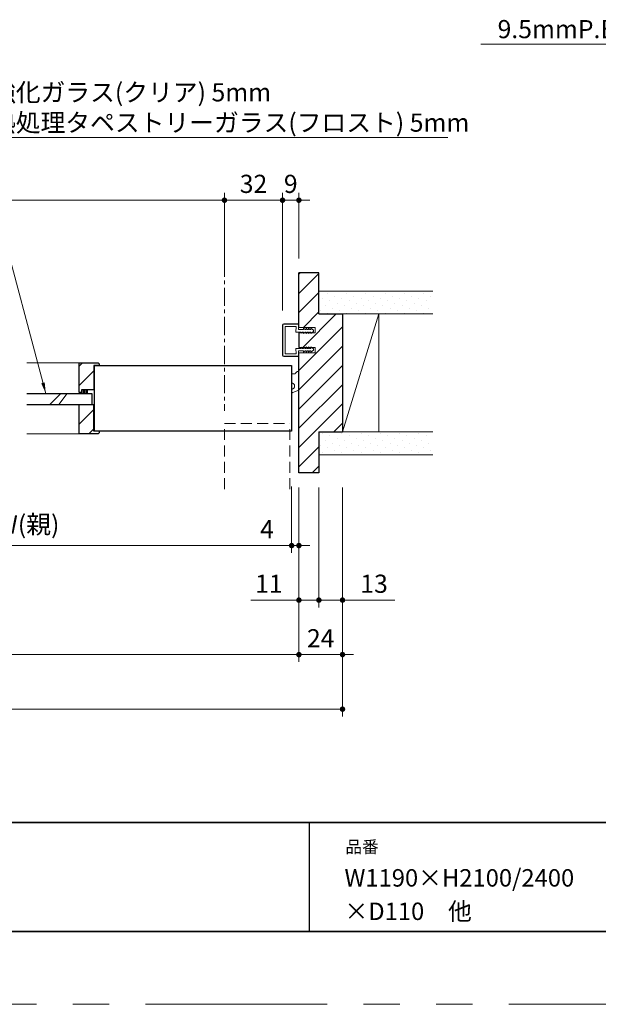
# Model space of a CAD drawing. Extents: x -60839 to -58226, y 2022 to 3236.
# Drawn here: x -59915 to -59596, y 2035 to 2577 of the extents above; entities that cross this region are included whole.
import ezdxf

# ---------------------------------------------------------------- set-up
doc = ezdxf.new("R2010")
doc.units = 0
doc.header["$LTSCALE"] = 80
doc.header["$MEASUREMENT"] = 0
for name, pattern in [('CENTER', [2, 1.25, -0.25, 0.25, -0.25]), ('HIDDEN', [0.375, 0.25, -0.125]), ('PHANTOM', [2.5, 1.25, -0.25, 0.25, -0.25, 0.25, -0.25])]:
    doc.linetypes.add(name, pattern=pattern)
doc.layers.get('0').update_dxf_attribs({"linetype": 'CONTINUOUS'})
doc.layers.get('DEFPOINTS').update_dxf_attribs({"linetype": 'CONTINUOUS'})
for name, color, linetype, lineweight in [('ハッチング', 6, 'CONTINUOUS', 9), ('中心線', 3, 'CENTER', 9), ('図面枠', 7, 'CONTINUOUS', 35), ('寸法線', 3, 'CONTINUOUS', 13), ('点線(黄)', 2, 'HIDDEN', 15), ('線(水)', 4, 'CONTINUOUS', 9), ('線(白)', 7, 'CONTINUOUS', 30), ('線(黄)', 2, 'CONTINUOUS', 15)]:
    doc.layers.add(name, color=color, linetype=linetype, lineweight=lineweight)
doc.layers.add('陰線', color=4, linetype='PHANTOM', lineweight=9, plot=False)
doc.styles.add('1／2', font='MS Gothic.ttf', dxfattribs={"height": 7})
doc.styles.add('sanwa1', font='romans.shx', dxfattribs={"height": 10, "bigfont": 'extfont2.shx'})
doc.dimstyles.new('1／2$7', dxfattribs={"dimtxt": 7, "dimasz": 6, "dimexe": 2, "dimexo": 2, "dimgap": 1.4, "dimtad": 1, "dimdsep": 46, "dimtxsty": '1／2', "dimblk": 'DOT', "dimcen": 0, "dimclrd": 3, "dimclre": 3, "dimclrt": 2, "dimadec": 0, "dimazin": 0, "dimtfac": 1, "dimtix": 1, "dimtmove": 0, "dimatfit": 3, "dimfxl": 1, "dimtolj": 1, "dimtzin": 0, "dimlwd": 9, "dimlwe": 9, "dimarcsym": 0})
doc.dimstyles.new('sanwa1', dxfattribs={"dimscale": 0.05, "dimtxt": 10, "dimasz": 45, "dimexe": 20, "dimexo": 350, "dimgap": 30, "dimtad": 1, "dimdsep": 46, "dimtxsty": 'sanwa1', "dimblk1": 'DOT', "dimblk2": 'DOT', "dimsah": 1, "dimcen": 0.15, "dimclrd": 256, "dimclre": 256, "dimclrt": 256, "dimadec": 0, "dimazin": 0, "dimtfac": 1, "dimtix": 1, "dimtmove": 0, "dimatfit": 0, "dimldrblk": 'DOT', "dimfxl": 1, "dimtolj": 1, "dimtzin": 0, "dimlwd": 13, "dimlwe": 13, "dimarcsym": 1})
pattern_1 = [(45, (241.83, 30), (-1.32582521, 3.97747564), [0, -3.75])]
pattern_2 = [(45, (204.064, 51.9334), (-5.3033009, 5.3033009), [])]

# ---------------------------------------------------------------- blocks, each defined once
blk = doc.blocks.new('_DOT')
at = {"color": 0, "linetype": 'ByBlock'}
blk.add_line((-0.5, 0), (-1, 0), dxfattribs=at)
at = {"color": 0, "linetype": 'ByBlock', "const_width": 0.5}
blk.add_lwpolyline([(-0.25, 0, 1), (0.25, 0, 1)], format="xyb", close=True, dxfattribs=at)
blk = doc.blocks.new('*D22')
at = {"layer": 'DEFPOINTS', "color": 0, "ltscale": 3, "transparency": 16777216}
for p in [(-59760.83, 2327.23), (-59749.83, 2327.23), (-59749.83, 2257.23)]:
    blk.add_point(p, dxfattribs=at)
at = {"layer": '寸法線', "ltscale": 3, "transparency": 16777216}
for p, q in [((-59760.83, 2319.23), (-59760.83, 2253.23)), ((-59749.83, 2319.23), (-59749.83, 2253.23)), ((-59763.83, 2257.23), (-59787.32, 2257.23)), ((-59749.83, 2257.23), (-59760.83, 2257.23)), ((-59746.83, 2257.23), (-59743.83, 2257.23))]:
    blk.add_line(p, q, dxfattribs=at)
at = {"layer": '寸法線', "ltscale": 3, "transparency": 16777216, "xscale": 3, "yscale": 3, "zscale": 3}
blk.add_blockref('_DOT', (-59760.83, 2257.23), dxfattribs=at)
at = {"layer": '寸法線', "ltscale": 3, "transparency": 16777216, "xscale": 3, "yscale": 3, "zscale": 3, "rotation": 180}
blk.add_blockref('_DOT', (-59749.83, 2257.23), dxfattribs=at)
at = {"layer": '寸法線', "ltscale": 3, "transparency": 16777216, "insert": (-59777.36, 2266.23), "char_height": 10, "attachment_point": 5, "style": 'sanwa1'}
blk.add_mtext('\\A1;11', dxfattribs=at)
blk = doc.blocks.new('*D14')
at = {"layer": 'DEFPOINTS', "color": 0, "ltscale": 3, "transparency": 16777216}
for p in [(-60316.83, 2327.23), (-59736.83, 2327.23), (-59736.83, 2197.23)]:
    blk.add_point(p, dxfattribs=at)
at = {"layer": '寸法線', "ltscale": 3, "transparency": 16777216}
for p, q in [((-60316.83, 2319.23), (-60316.83, 2193.23)), ((-59736.83, 2319.23), (-59736.83, 2193.23)), ((-60313.83, 2197.23), (-59739.83, 2197.23))]:
    blk.add_line(p, q, dxfattribs=at)
at = {"layer": '寸法線', "ltscale": 3, "transparency": 16777216, "xscale": 3, "yscale": 3, "zscale": 3, "rotation": 180}
blk.add_blockref('_DOT', (-60316.83, 2197.23), dxfattribs=at)
at = {"layer": '寸法線', "ltscale": 3, "transparency": 16777216, "xscale": 3, "yscale": 3, "zscale": 3}
blk.add_blockref('_DOT', (-59736.83, 2197.23), dxfattribs=at)
at = {"layer": '寸法線', "ltscale": 3, "transparency": 16777216, "insert": (-60026.83, 2206.23), "char_height": 10, "attachment_point": 5, "style": 'sanwa1'}
blk.add_mtext('\\A1;W', dxfattribs=at)
blk = doc.blocks.new('*D23')
at = {"layer": 'DEFPOINTS', "color": 0, "ltscale": 3, "transparency": 16777216}
for p in [(-60292.83, 2327.23), (-59760.83, 2327.23), (-59760.83, 2227.23)]:
    blk.add_point(p, dxfattribs=at)
at = {"layer": '寸法線', "ltscale": 3, "transparency": 16777216}
for p, q in [((-60292.83, 2319.23), (-60292.83, 2223.23)), ((-59760.83, 2319.23), (-59760.83, 2223.23)), ((-60289.83, 2227.23), (-59763.83, 2227.23))]:
    blk.add_line(p, q, dxfattribs=at)
at = {"layer": '寸法線', "ltscale": 3, "transparency": 16777216, "xscale": 3, "yscale": 3, "zscale": 3, "rotation": 180}
blk.add_blockref('_DOT', (-60292.83, 2227.23), dxfattribs=at)
at = {"layer": '寸法線', "ltscale": 3, "transparency": 16777216, "xscale": 3, "yscale": 3, "zscale": 3}
blk.add_blockref('_DOT', (-59760.83, 2227.23), dxfattribs=at)
at = {"layer": '寸法線', "ltscale": 3, "transparency": 16777216, "insert": (-60026.83, 2236.23), "char_height": 10, "attachment_point": 5, "style": 'sanwa1'}
blk.add_mtext('\\A1;w', dxfattribs=at)
blk = doc.blocks.new('*D16')
at = {"layer": 'DEFPOINTS', "color": 0, "ltscale": 3, "transparency": 16777216}
for p in [(-59764.83, 2327.23), (-59760.83, 2327.23), (-59760.83, 2287.23)]:
    blk.add_point(p, dxfattribs=at)
at = {"layer": '寸法線', "ltscale": 3, "transparency": 16777216}
for p, q in [((-59764.83, 2319.23), (-59764.83, 2283.23)), ((-59760.83, 2319.23), (-59760.83, 2283.23)), ((-59767.83, 2287.23), (-59785.97, 2287.23)), ((-59760.83, 2287.23), (-59764.83, 2287.23)), ((-59757.83, 2287.23), (-59754.83, 2287.23))]:
    blk.add_line(p, q, dxfattribs=at)
at = {"layer": '寸法線', "ltscale": 3, "transparency": 16777216, "xscale": 3, "yscale": 3, "zscale": 3}
blk.add_blockref('_DOT', (-59764.83, 2287.23), dxfattribs=at)
at = {"layer": '寸法線', "ltscale": 3, "transparency": 16777216, "xscale": 3, "yscale": 3, "zscale": 3, "rotation": 180}
blk.add_blockref('_DOT', (-59760.83, 2287.23), dxfattribs=at)
at = {"layer": '寸法線', "ltscale": 3, "transparency": 16777216, "insert": (-59778.4, 2296.23), "char_height": 10, "attachment_point": 5, "style": 'sanwa1'}
blk.add_mtext('\\A1;4', dxfattribs=at)
blk = doc.blocks.new('*D18')
at = {"layer": 'DEFPOINTS', "color": 0, "ltscale": 3, "transparency": 16777216}
for p in [(-59749.83, 2327.23), (-59736.83, 2327.23), (-59736.83, 2257.23)]:
    blk.add_point(p, dxfattribs=at)
at = {"layer": '寸法線', "ltscale": 3, "transparency": 16777216}
for p, q in [((-59749.83, 2319.23), (-59749.83, 2253.23)), ((-59736.83, 2319.23), (-59736.83, 2253.23)), ((-59752.83, 2257.23), (-59755.83, 2257.23)), ((-59749.83, 2257.23), (-59736.83, 2257.23)), ((-59733.83, 2257.23), (-59708.07, 2257.23))]:
    blk.add_line(p, q, dxfattribs=at)
at = {"layer": '寸法線', "ltscale": 3, "transparency": 16777216, "xscale": 3, "yscale": 3, "zscale": 3}
blk.add_blockref('_DOT', (-59749.83, 2257.23), dxfattribs=at)
at = {"layer": '寸法線', "ltscale": 3, "transparency": 16777216, "xscale": 3, "yscale": 3, "zscale": 3, "rotation": 180}
blk.add_blockref('_DOT', (-59736.83, 2257.23), dxfattribs=at)
at = {"layer": '寸法線', "ltscale": 3, "transparency": 16777216, "insert": (-59719.45, 2266.23), "char_height": 10, "attachment_point": 5, "style": 'sanwa1'}
blk.add_mtext('\\A1;13', dxfattribs=at)
blk = doc.blocks.new('*D20')
at = {"layer": 'DEFPOINTS', "color": 0, "ltscale": 3, "transparency": 16777216}
for p in [(-59760.83, 2327.23), (-59736.83, 2327.23), (-59736.83, 2227.23)]:
    blk.add_point(p, dxfattribs=at)
at = {"layer": '寸法線', "ltscale": 3, "transparency": 16777216}
for p, q in [((-59760.83, 2319.23), (-59760.83, 2223.23)), ((-59736.83, 2319.23), (-59736.83, 2223.23)), ((-59763.83, 2227.23), (-59766.83, 2227.23)), ((-59760.83, 2227.23), (-59736.83, 2227.23)), ((-59733.83, 2227.23), (-59730.83, 2227.23))]:
    blk.add_line(p, q, dxfattribs=at)
at = {"layer": '寸法線', "ltscale": 3, "transparency": 16777216, "xscale": 3, "yscale": 3, "zscale": 3}
blk.add_blockref('_DOT', (-59760.83, 2227.23), dxfattribs=at)
at = {"layer": '寸法線', "ltscale": 3, "transparency": 16777216, "xscale": 3, "yscale": 3, "zscale": 3, "rotation": 180}
blk.add_blockref('_DOT', (-59736.83, 2227.23), dxfattribs=at)
at = {"layer": '寸法線', "ltscale": 3, "transparency": 16777216, "insert": (-59748.83, 2236.23), "char_height": 10, "attachment_point": 5, "style": 'sanwa1'}
blk.add_mtext('\\A1;24', dxfattribs=at)
blk = doc.blocks.new('*D30')
at = {"layer": 'DEFPOINTS', "color": 0, "ltscale": 3, "transparency": 16777216}
for p in [(-59769.83, 2477.23), (-59801.83, 2437.23), (-59769.83, 2437.23)]:
    blk.add_point(p, dxfattribs=at)
at = {"layer": '寸法線', "ltscale": 3, "transparency": 16777216}
for p, q in [((-59801.83, 2445.23), (-59801.83, 2481.23)), ((-59769.83, 2445.23), (-59769.83, 2481.23)), ((-59798.83, 2477.23), (-59772.83, 2477.23))]:
    blk.add_line(p, q, dxfattribs=at)
at = {"layer": '寸法線', "ltscale": 3, "transparency": 16777216, "xscale": 3, "yscale": 3, "zscale": 3, "rotation": 180}
blk.add_blockref('_DOT', (-59801.83, 2477.23), dxfattribs=at)
at = {"layer": '寸法線', "ltscale": 3, "transparency": 16777216, "xscale": 3, "yscale": 3, "zscale": 3}
blk.add_blockref('_DOT', (-59769.83, 2477.23), dxfattribs=at)
at = {"layer": '寸法線', "ltscale": 3, "transparency": 16777216, "insert": (-59785.83, 2486.23), "char_height": 10, "attachment_point": 5, "style": 'sanwa1'}
blk.add_mtext('\\A1;32', dxfattribs=at)
blk = doc.blocks.new('*D38')
at = {"layer": 'DEFPOINTS', "color": 0, "ltscale": 3, "transparency": 16777216}
for p in [(-60251.83, 2477.23), (-60251.83, 2437.23), (-59801.83, 2437.23)]:
    blk.add_point(p, dxfattribs=at)
at = {"layer": '寸法線', "ltscale": 3, "transparency": 16777216}
for p, q in [((-60251.83, 2445.23), (-60251.83, 2481.23)), ((-59801.83, 2445.23), (-59801.83, 2481.23)), ((-59804.83, 2477.23), (-60248.83, 2477.23))]:
    blk.add_line(p, q, dxfattribs=at)
at = {"layer": '寸法線', "ltscale": 3, "transparency": 16777216, "xscale": 3, "yscale": 3, "zscale": 3, "rotation": 180}
blk.add_blockref('_DOT', (-60251.83, 2477.23), dxfattribs=at)
at = {"layer": '寸法線', "ltscale": 3, "transparency": 16777216, "xscale": 3, "yscale": 3, "zscale": 3}
blk.add_blockref('_DOT', (-59801.83, 2477.23), dxfattribs=at)
at = {"layer": '寸法線', "ltscale": 3, "transparency": 16777216, "insert": (-60026.83, 2486.23), "char_height": 10, "attachment_point": 5, "style": 'sanwa1'}
blk.add_mtext('\\A1;有効開口', dxfattribs=at)
blk = doc.blocks.new('*D37')
at = {"layer": 'DEFPOINTS', "color": 0, "ltscale": 3, "transparency": 16777216}
for p in [(-59760.83, 2477.23), (-59760.83, 2437.23), (-59769.83, 2408.53)]:
    blk.add_point(p, dxfattribs=at)
at = {"layer": '寸法線', "ltscale": 3, "transparency": 16777216}
for p, q in [((-59769.83, 2416.53), (-59769.83, 2481.23)), ((-59760.83, 2445.23), (-59760.83, 2481.23)), ((-59772.83, 2477.23), (-59775.83, 2477.23)), ((-59769.83, 2477.23), (-59760.83, 2477.23)), ((-59757.83, 2477.23), (-59754.83, 2477.23))]:
    blk.add_line(p, q, dxfattribs=at)
at = {"layer": '寸法線', "ltscale": 3, "transparency": 16777216, "xscale": 3, "yscale": 3, "zscale": 3}
blk.add_blockref('_DOT', (-59769.83, 2477.23), dxfattribs=at)
at = {"layer": '寸法線', "ltscale": 3, "transparency": 16777216, "xscale": 3, "yscale": 3, "zscale": 3, "rotation": 180}
blk.add_blockref('_DOT', (-59760.83, 2477.23), dxfattribs=at)
at = {"layer": '寸法線', "ltscale": 3, "transparency": 16777216, "insert": (-59765.33, 2486.23), "char_height": 10, "attachment_point": 5, "style": 'sanwa1'}
blk.add_mtext('\\A1;9', dxfattribs=at)
blk = doc.blocks.new('*D70')
at = {"layer": 'DEFPOINTS', "color": 0, "ltscale": 3, "transparency": 16777216}
for p in [(-60064.83, 2350.23), (-59764.83, 2327.66), (-59764.83, 2287.23)]:
    blk.add_point(p, dxfattribs=at)
at = {"layer": '寸法線', "ltscale": 3, "transparency": 16777216}
for p, q in [((-60064.83, 2342.23), (-60064.83, 2283.23)), ((-59764.83, 2319.66), (-59764.83, 2283.23)), ((-60061.83, 2287.23), (-59767.83, 2287.23))]:
    blk.add_line(p, q, dxfattribs=at)
at = {"layer": '寸法線', "ltscale": 3, "transparency": 16777216, "xscale": 3, "yscale": 3, "zscale": 3, "rotation": 180}
blk.add_blockref('_DOT', (-60064.83, 2287.23), dxfattribs=at)
at = {"layer": '寸法線', "ltscale": 3, "transparency": 16777216, "xscale": 3, "yscale": 3, "zscale": 3}
blk.add_blockref('_DOT', (-59764.83, 2287.23), dxfattribs=at)
at = {"layer": '寸法線', "ltscale": 3, "transparency": 16777216, "insert": (-59914.83, 2298.85), "char_height": 10, "attachment_point": 5, "style": 'sanwa1'}
blk.add_mtext('\\A1;DW(親)', dxfattribs=at)

msp = doc.modelspace()

# ---------------------------------------------------------------- hatches: boundary and pattern name
at = {"layer": 'ハッチング', "ltscale": 3}
h = msp.add_hatch(dxfattribs=at)
h.set_pattern_fill('LINE', color=256, scale=60, angle=45)
h.set_pattern_definition([(45, (241.83, 30), (-5.3033009, 5.3033009), [])])
h.paths.add_polyline_path([(-59760.8285, 2327.2262), (-59749.8285, 2327.2262), (-59749.8285, 2349.7262), (-59736.8285, 2349.7262), (-59736.8285, 2414.7262), (-59749.3285, 2414.7262), (-59749.8285, 2414.7262), (-59749.8285, 2437.2262), (-59760.8299, 2437.2262), (-59760.8296, 2407.2262), (-59751.8295, 2407.2262), (-59751.8295, 2404.2262), (-59753.98, 2404.2262), (-59754.3184, 2403.9762), (-59754.3184, 2404.2262), (-59755.3517, 2404.2262), (-59755.6184, 2403.9762), (-59755.6184, 2404.2262), (-59756.6517, 2404.2262), (-59756.9184, 2403.9762), (-59756.9184, 2404.2262), (-59757.9517, 2404.2262), (-59758.2184, 2403.9762), (-59758.2184, 2404.2262), (-59759.6289, 2404.2262), (-59759.8217, 2404.0716), (-59759.8217, 2404.2262), (-59760.8294, 2404.2262), (-59760.8294, 2396.2262), (-59760.5794, 2396.2262), (-59759.8217, 2396.2262), (-59759.8217, 2396.3808), (-59759.629, 2396.2262), (-59758.2184, 2396.2262), (-59758.2184, 2396.4762), (-59757.9517, 2396.2262), (-59756.9184, 2396.2262), (-59756.9184, 2396.4762), (-59756.6517, 2396.2262), (-59755.6184, 2396.2262), (-59755.6184, 2396.4762), (-59755.3517, 2396.2262), (-59754.3184, 2396.2262), (-59754.3184, 2396.4762), (-59753.9801, 2396.2262), (-59751.8295, 2396.2262), (-59751.8295, 2393.2262), (-59760.8294, 2393.2262)])
h = msp.add_hatch(dxfattribs=at)
h.set_pattern_fill('DOTS', color=256, scale=60, angle=45)
h.set_pattern_definition(pattern_1)
h.paths.add_polyline_path([(-59749.8285, 2427.2262), (-59749.8285, 2414.7262), (-59687.1415, 2414.7262), (-59687.1415, 2427.2262)])
h = msp.add_hatch(dxfattribs=at)
h.set_pattern_fill('LINE', color=6, scale=60, angle=45)
h.set_pattern_definition(pattern_2)
h.paths.add_polyline_path([(-59881.8256, 2371.5262), (-59880.3256, 2371.5262), (-59880.3256, 2373.0262), (-59873.8256, 2373.0262), (-59873.8256, 2386.2262), (-59870.8256, 2386.2262), (-59870.8256, 2387.2262), (-59871.3256, 2387.7262), (-59881.8256, 2387.7262)])
h = msp.add_hatch(dxfattribs=at)
h.set_pattern_fill('LINE', color=6, scale=5, angle=90)
h.set_pattern_definition([(90, (204.0643, 51.9334), (-0.625, 0), [])])
h.paths.add_polyline_path([(-59877.3256, 2370.9262), (-59877.3256, 2373.0262), (-59880.3256, 2373.0262), (-59880.3256, 2371.5262), (-59880.3256, 2370.9262)])
h = msp.add_hatch(dxfattribs=at)
h.set_pattern_fill('LINE', color=6, scale=60, angle=45)
h.set_pattern_definition(pattern_2)
h.paths.add_polyline_path([(-59873.8256, 2364.9262), (-59881.8256, 2364.9262), (-59881.8256, 2348.7262), (-59871.3256, 2348.7262), (-59870.8256, 2349.2262), (-59870.8256, 2350.2262), (-59873.8256, 2350.2262)])
h = msp.add_hatch(dxfattribs=at)
h.set_pattern_fill('DOTS', color=256, scale=60, angle=45)
h.set_pattern_definition(pattern_1)
h.paths.add_polyline_path([(-59749.8285, 2349.7262), (-59749.8285, 2337.2262), (-59687.1415, 2337.2262), (-59687.1415, 2349.7262), (-59736.8285, 2349.7262)])

# ---------------------------------------------------------------- linework, layer by layer
msp.add_line((-59755.2415, 2134.8457), (-59755.2415, 2074.8457))
at = {"layer": '中心線', "ltscale": 0.1}
msp.add_line((-59801.8291, 2445.0588), (-59801.8291, 2361.3681), dxfattribs=at)
at = {"layer": '図面枠'}
for p, q in [((-60785.2415, 2134.8457), (-59185.2415, 2134.8457)), ((-60785.2415, 2074.8457), (-59185.2415, 2074.8457))]:
    msp.add_line(p, q, dxfattribs=at)
at = {"layer": '寸法線', "ltscale": 3}
for p, q in [((-59769.8296, 2408.5262), (-59769.8296, 2391.9262)), ((-59769.6796, 2408.5262), (-59769.6796, 2391.9262)), ((-59761.1294, 2409.2262), (-59769.1296, 2409.2262)), ((-59761.1294, 2409.0762), (-59769.1296, 2409.0762)), ((-59762.378, 2407.7262), (-59768.3296, 2407.7262)), ((-59768.3296, 2407.7262), (-59768.3296, 2392.7262)), ((-59762.5451, 2404.7262), (-59762.378, 2407.7262)), ((-59761.1353, 2406.0262), (-59760.9795, 2408.9202)), ((-59758.2181, 2406.0262), (-59761.135, 2406.0262)), ((-59760.8888, 2407.4241), (-59760.8296, 2408.9143)), ((-59760.8294, 2407.2262), (-59751.8295, 2407.2262)), ((-59758.2181, 2406.7762), (-59758.2181, 2406.0262)), ((-59757.4181, 2406.0262), (-59758.2181, 2406.7762)), ((-59756.9181, 2406.0262), (-59757.4181, 2406.0262)), ((-59756.9181, 2406.7762), (-59756.9181, 2406.0262)), ((-59756.1181, 2406.0262), (-59756.9181, 2406.7762)), ((-59755.6181, 2406.0262), (-59756.1181, 2406.0262)), ((-59754.8181, 2406.0262), (-59755.6181, 2406.7762)), ((-59755.6181, 2406.7762), (-59755.6181, 2406.0262)), ((-59754.3181, 2406.0262), (-59754.8181, 2406.0262)), ((-59754.3181, 2406.7762), (-59754.3181, 2406.0262)), ((-59752.8295, 2405.6762), (-59754.3181, 2406.7762)), ((-59752.8298, 2405.0762), (-59752.8295, 2405.6762)), ((-59751.8295, 2407.2262), (-59751.8295, 2404.2262)), ((-59759.8217, 2404.7262), (-59762.5451, 2404.7262)), ((-59751.8295, 2404.2262), (-59760.8294, 2404.2262)), ((-59760.8294, 2404.2262), (-59760.5794, 2404.2262)), ((-59759.8217, 2404.0716), (-59759.0055, 2404.7262)), ((-59759.8217, 2404.7188), (-59759.8217, 2404.0716)), ((-59758.2184, 2404.7262), (-59759.0055, 2404.7262)), ((-59758.2184, 2403.9762), (-59758.2184, 2404.7262)), ((-59757.4184, 2404.7262), (-59758.2184, 2403.9762)), ((-59756.9184, 2404.7262), (-59757.4184, 2404.7262)), ((-59756.9184, 2403.9762), (-59756.9184, 2404.7262)), ((-59756.1184, 2404.7262), (-59756.9184, 2403.9762)), ((-59755.6184, 2404.7262), (-59756.1184, 2404.7262)), ((-59755.6184, 2403.9762), (-59755.6184, 2404.7262)), ((-59754.8184, 2404.7262), (-59755.6184, 2403.9762)), ((-59754.3184, 2404.7262), (-59754.8184, 2404.7262)), ((-59752.8298, 2405.0762), (-59754.3184, 2403.9762)), ((-59754.3184, 2403.9762), (-59754.3184, 2404.7262)), ((-59759.8217, 2395.7262), (-59762.5451, 2395.7262)), ((-59762.5402, 2395.7262), (-59762.378, 2392.7262)), ((-59761.1356, 2394.4262), (-59760.9795, 2391.5321)), ((-59758.2181, 2394.4262), (-59761.135, 2394.4262)), ((-59760.8294, 2396.2262), (-59751.8295, 2396.2262)), ((-59760.8294, 2396.2262), (-59760.5794, 2396.2262)), ((-59759.8217, 2396.3808), (-59759.0055, 2395.7262)), ((-59759.8217, 2395.7336), (-59759.8217, 2396.3808)), ((-59758.2184, 2395.7262), (-59759.0055, 2395.7262)), ((-59758.2184, 2396.4762), (-59758.2184, 2395.7262)), ((-59757.4184, 2395.7262), (-59758.2184, 2396.4762)), ((-59758.2181, 2393.6762), (-59758.2181, 2394.4262)), ((-59757.4181, 2394.4262), (-59758.2181, 2393.6762)), ((-59756.9184, 2395.7262), (-59757.4184, 2395.7262)), ((-59756.9181, 2394.4262), (-59757.4181, 2394.4262)), ((-59756.9184, 2396.4762), (-59756.9184, 2395.7262)), ((-59756.1184, 2395.7262), (-59756.9184, 2396.4762)), ((-59756.9181, 2393.6762), (-59756.9181, 2394.4262)), ((-59756.1181, 2394.4262), (-59756.9181, 2393.6762)), ((-59755.6184, 2395.7262), (-59756.1184, 2395.7262)), ((-59755.6181, 2394.4262), (-59756.1181, 2394.4262)), ((-59755.6184, 2396.4762), (-59755.6184, 2395.7262)), ((-59754.8184, 2395.7262), (-59755.6184, 2396.4762)), ((-59754.8181, 2394.4262), (-59755.6181, 2393.6762)), ((-59755.6181, 2393.6762), (-59755.6181, 2394.4262)), ((-59754.3184, 2395.7262), (-59754.8184, 2395.7262)), ((-59754.3181, 2394.4262), (-59754.8181, 2394.4262)), ((-59754.3184, 2396.4762), (-59754.3184, 2395.7262)), ((-59752.8298, 2395.3762), (-59754.3184, 2396.4762)), ((-59752.8295, 2394.7762), (-59754.3181, 2393.6762)), ((-59754.3181, 2393.6762), (-59754.3181, 2394.4262)), ((-59752.8298, 2395.3762), (-59752.8295, 2394.7762)), ((-59751.8295, 2396.2262), (-59751.8295, 2393.2262)), ((-59761.1294, 2391.3762), (-59769.1296, 2391.3762)), ((-59761.1294, 2391.2262), (-59769.1296, 2391.2262)), ((-59762.378, 2392.7262), (-59768.3296, 2392.7262)), ((-59760.8888, 2393.0283), (-59760.8296, 2391.5381)), ((-59751.8295, 2393.2262), (-59760.8294, 2393.2262))]:
    msp.add_line(p, q, dxfattribs=at)
for centre, radius, start, end in [((-59769.1296, 2408.5262), 0.7, 90, 180), ((-59769.1296, 2408.5262), 0.55, 90, 180), ((-59761.1294, 2408.9262), 0.3, 357.72528, 90), ((-59761.1294, 2408.9262), 0.15, 357.72528, 90), ((-59769.1296, 2391.9262), 0.7, 180, 270), ((-59769.1296, 2391.9262), 0.55, 180, 270), ((-59761.1294, 2391.5262), 0.3, 270, 2.27472), ((-59761.1294, 2391.5262), 0.15, 270, 2.27472)]:
    msp.add_arc(centre, radius, start, end, dxfattribs=at)
at = {"layer": '点線(黄)', "ltscale": 0.3}
for p, q in [((-59763.3453, 2381.7003), (-59764.8285, 2381.6754)), ((-59761.9425, 2382.7269), (-59762.6429, 2382.0042)), ((-59761.2401, 2383.0309), (-59760.8293, 2383.0373)), ((-59760.8291, 2372.681), (-59764.0888, 2371.4363)), ((-59801.8291, 2318.3221), (-59801.8291, 2354.3681)), ((-59801.8291, 2354.3681), (-59765.8291, 2354.3681)), ((-59801.8291, 2354.3681), (-59765.8291, 2354.3681)), ((-59765.8291, 2318.3221), (-59765.8291, 2354.3681))]:
    msp.add_line(p, q, dxfattribs=at)
for centre, radius, start, end in [((-59763.361, 2382.7002), 1, 270.898481, 315.898481), ((-59761.2244, 2382.031), 1, 90.898481, 135.898481), ((-59764.8284, 2374.9761), 1.6499, 269.99645, 90.00355), ((-59764.8022, 2373.3048), 2, 269.249039, 290.898481)]:
    msp.add_arc(centre, radius, start, end, dxfattribs=at)
at = {"layer": '線(水)', "ltscale": 3}
for p, q in [((-59736.8285, 2414.7262), (-59736.8285, 2349.7262)), ((-59760.8294, 2404.2262), (-59760.8294, 2396.2262)), ((-59910.5783, 2387.7262), (-59881.8256, 2387.7262)), ((-59880.3256, 2371.5262), (-59880.3256, 2373.0262)), ((-59877.3256, 2373.0262), (-59877.3256, 2370.9262)), ((-59897.9531, 2364.9262), (-59891.9531, 2370.9262)), ((-59892.9531, 2364.9262), (-59888.4531, 2370.9262)), ((-59880.3256, 2371.5262), (-59880.3256, 2370.9262)), ((-59910.5783, 2348.7262), (-59881.8256, 2348.7262))]:
    msp.add_line(p, q, dxfattribs=at)
at = {"layer": '線(白)', "ltscale": 3}
for p, q in [((-59760.8296, 2407.2262), (-59760.8299, 2437.2262)), ((-59749.8285, 2437.2262), (-59760.8299, 2437.2262)), ((-59749.8285, 2414.7262), (-59749.8285, 2437.2262)), ((-59749.8285, 2414.7262), (-59736.8285, 2414.7262)), ((-59736.8285, 2414.7262), (-59736.8285, 2349.7262)), ((-59760.8294, 2404.2262), (-59760.8294, 2396.2262)), ((-59760.8285, 2327.2262), (-59760.8294, 2393.2262)), ((-59881.8256, 2371.5262), (-59881.8256, 2387.7262)), ((-59881.8256, 2387.7262), (-59871.3256, 2387.7262)), ((-59873.8256, 2386.2262), (-59764.829, 2386.2262)), ((-59870.8256, 2386.2262), (-59873.8256, 2386.2262)), ((-59873.8256, 2386.2262), (-59873.8256, 2373.0262)), ((-59873.5756, 2386.2262), (-59873.5756, 2350.2262)), ((-59871.3256, 2387.7262), (-59870.8256, 2387.2262)), ((-59870.8256, 2387.2262), (-59870.8256, 2386.2262)), ((-59764.8285, 2386.2262), (-59764.8285, 2350.2262)), ((-59880.3256, 2373.0262), (-59873.8256, 2373.0262)), ((-59880.3256, 2371.5262), (-59880.3256, 2373.0262)), ((-59910.5783, 2370.9262), (-59874.8256, 2370.9262)), ((-59880.3256, 2371.5262), (-59881.8256, 2371.5262)), ((-59874.8256, 2370.9262), (-59874.8256, 2364.9262)), ((-59910.5783, 2364.9262), (-59874.8256, 2364.9262)), ((-59881.8256, 2348.7262), (-59881.8256, 2364.9262)), ((-59881.8256, 2364.9262), (-59873.8256, 2364.9262)), ((-59873.8256, 2350.2262), (-59873.8256, 2364.9262)), ((-59871.3256, 2348.7262), (-59881.8256, 2348.7262)), ((-59764.829, 2350.2262), (-59873.8256, 2350.2262)), ((-59870.8256, 2350.2262), (-59873.8256, 2350.2262)), ((-59871.3256, 2348.7262), (-59870.8256, 2349.2262)), ((-59870.8256, 2350.2262), (-59870.8256, 2349.2262)), ((-59749.8285, 2349.7262), (-59749.8285, 2327.2262)), ((-59749.8285, 2349.7262), (-59736.8285, 2349.7262)), ((-59749.8285, 2327.2262), (-59760.8285, 2327.2262))]:
    msp.add_line(p, q, dxfattribs=at)
at = {"layer": '線(黄)', "ltscale": 3}
for p, q in [((-59687.1415, 2427.2262), (-59749.8285, 2427.2262)), ((-59687.1415, 2414.7262), (-59736.8285, 2414.7262)), ((-59716.8285, 2414.7262), (-59736.8285, 2349.7262)), ((-59716.8285, 2414.7262), (-59716.8285, 2349.7262)), ((-59716.8285, 2414.7262), (-59716.8285, 2349.7262)), ((-59687.1415, 2349.7262), (-59736.8285, 2349.7262)), ((-59687.1415, 2337.2262), (-59749.8285, 2337.2262))]:
    msp.add_line(p, q, dxfattribs=at)
at = {"layer": '陰線'}
msp.add_line((-59145.2415, 2034.8457), (-60825.2415, 2034.8457), dxfattribs=at)

# ---------------------------------------------------------------- texts
at = {"layer": '図面枠', "linetype": 'Continuous', "style": 'sanwa1'}
for s, p in [('W1190×H2100/2400', (-59735.7366, 2099.6134)), ('×D110\u3000他', (-59735.7366, 2081.2068))]:
    msp.add_text(s, height=9.6, dxfattribs=at).set_placement(p)
at = {"layer": '図面枠', "insert": (-59735.2415, 2124.8457), "char_height": 6.72, "attachment_point": 1, "line_spacing_factor": 2.243545, "style": 'sanwa1'}
msp.add_mtext('品番', dxfattribs=at)
at = {"layer": '寸法線', "ltscale": 3, "insert": (-59582.0649, 2566.3713), "char_height": 10, "attachment_point": 9, "style": 'sanwa1', "bg_fill": 3, "box_fill_scale": 1, "bg_fill_color": 256, "bg_fill_transparency": 0}
msp.add_mtext('\\A1;{\\C3;9.5mmP.B.}', dxfattribs=at)

# ---------------------------------------------------------------- dimensions: what is measured, and where the dimension line sits
at = {"layer": '寸法線', "ltscale": 3}
for base, p1, p2, text, override, picture, middle in [((-60251.8279, 2477.2262), (-59801.8291, 2437.2262), (-60251.8279, 2437.2262), '有効開口', {"dimscale": 1, "dimtxt": 8, "dimasz": 3, "dimexe": 4, "dimexo": 8, "dimgap": 4, "dimtmove": 1, "dimlwd": -1, "dimlwe": -1}, '*D38', (-60026.8285, 2486.2262)), ((-59764.829, 2287.2262), (-60064.8287, 2350.2262), (-59764.829, 2327.6565), 'DW(親)', {"dimscale": 1, "dimtxt": 8, "dimasz": 3, "dimexe": 4, "dimexo": 8, "dimgap": 4, "dimlwd": -1, "dimlwe": -1}, '*D70', (-59914.8289, 2298.8452)), ((-59736.8285, 2197.2262), (-60316.8285, 2327.2262), (-59736.8285, 2327.2262), 'W', {"dimscale": 1, "dimtxt": 8, "dimasz": 3, "dimexe": 4, "dimexo": 8, "dimgap": 4, "dimlwd": -1, "dimlwe": -1}, '*D14', (-60026.8285, 2206.2262)), ((-59760.8285, 2227.2262), (-60292.8285, 2327.2262), (-59760.8285, 2327.2262), 'w', {"dimscale": 1, "dimtxt": 8, "dimasz": 3, "dimexe": 4, "dimexo": 8, "dimgap": 4, "dimlwd": -1, "dimlwe": -1}, '*D23', (-60026.8285, 2236.2262))]:
    dim = msp.add_linear_dim(base=base, p1=p1, p2=p2, text=text, dimstyle='sanwa1', override=override, dxfattribs=at)
    dim.commit()
    dim.dimension.update_dxf_attribs({"geometry": picture, "text_midpoint": middle})
for base, p1, p2, override, picture, middle in [((-59769.8296, 2477.2262), (-59801.8291, 2437.2262), (-59769.8296, 2437.2262), {"dimscale": 1, "dimtxt": 8, "dimasz": 3, "dimexe": 4, "dimexo": 8, "dimgap": 4, "dimlwd": -1, "dimlwe": -1}, '*D30', (-59785.8294, 2486.2262)), ((-59760.8299, 2477.2262), (-59769.8296, 2408.5262), (-59760.8299, 2437.2262), {"dimscale": 1, "dimtxt": 8, "dimasz": 3, "dimexe": 4, "dimexo": 8, "dimgap": 4, "dimtix": 1, "dimlwd": -1, "dimlwe": -1}, '*D37', (-59765.3298, 2486.2262)), ((-59736.8285, 2227.2262), (-59760.8285, 2327.2262), (-59736.8285, 2327.2262), {"dimscale": 1, "dimtxt": 8, "dimasz": 3, "dimexe": 4, "dimexo": 8, "dimgap": 4, "dimtmove": 1, "dimlwd": -1, "dimlwe": -1}, '*D20', (-59748.8285, 2236.2262)), ((-59736.8285, 2257.2262), (-59749.8285, 2327.2262), (-59736.8285, 2327.2262), {"dimscale": 1, "dimtxt": 8, "dimasz": 3, "dimexe": 4, "dimexo": 8, "dimgap": 4, "dimtix": 0, "dimlwd": -1, "dimlwe": -1}, '*D18', (-59719.4475, 2266.2262))]:
    dim = msp.add_linear_dim(base=base, p1=p1, p2=p2, dimstyle='sanwa1', override=override, dxfattribs=at)
    dim.commit()
    dim.dimension.update_dxf_attribs({"geometry": picture, "text_midpoint": middle})
for base, p1, p2, picture, middle in [((-59749.8285, 2257.2262), (-59760.8285, 2327.2262), (-59749.8285, 2327.2262), '*D22', (-59777.3642, 2257.2262)), ((-59760.8285, 2287.2262), (-59764.8285, 2327.2262), (-59760.8285, 2327.2262), '*D16', (-59778.3999, 2287.2262))]:
    dim = msp.add_linear_dim(base=base, p1=p1, p2=p2, dimstyle='sanwa1', override={"dimscale": 1, "dimtxt": 8, "dimasz": 3, "dimexe": 4, "dimexo": 8, "dimgap": 4, "dimlwd": -1, "dimlwe": -1}, dxfattribs=at)
    dim.commit()
    dim.dimension.update_dxf_attribs({"geometry": picture, "text_midpoint": middle, "dimtype": 160})

# ---------------------------------------------------------------- leaders
at = {"layer": '寸法線', "ltscale": 3, "annotation_type": 0, "has_hookline": 1}
for points, hookline_direction, text_width in [([(-59563.8864, 2537.6071), (-59574.6649, 2563.1143), (-59580.6649, 2563.1143)], 1, 78.5714), ([(-59900.1943, 2370.9262), (-59937.7699, 2511.6555), (-59931.7699, 2511.6555)], 0, 251.5238)]:
    msp.add_leader(points, dimstyle='1／2$7', override={"dimgap": 1.4, "dimtad": 1, "dimtxsty": 'sanwa1'}, dxfattribs=dict(at, hookline_direction=hookline_direction, text_width=text_width))

# ---------------------------------------------------------------- next in the draw order: texts
at = {"layer": '寸法線', "color": 2, "ltscale": 3, "insert": (-59930.3699, 2514.923), "char_height": 10, "attachment_point": 7, "style": 'sanwa1', "bg_fill": 3, "box_fill_scale": 1, "bg_fill_color": 256, "bg_fill_transparency": 0}
msp.add_mtext('\\A1;{\\C3;強化ガラス(クリア) 5mm\\P熱処理タペストリーガラス(フロスト) 5mm}', dxfattribs=at)

doc.saveas('drawing.dxf')
